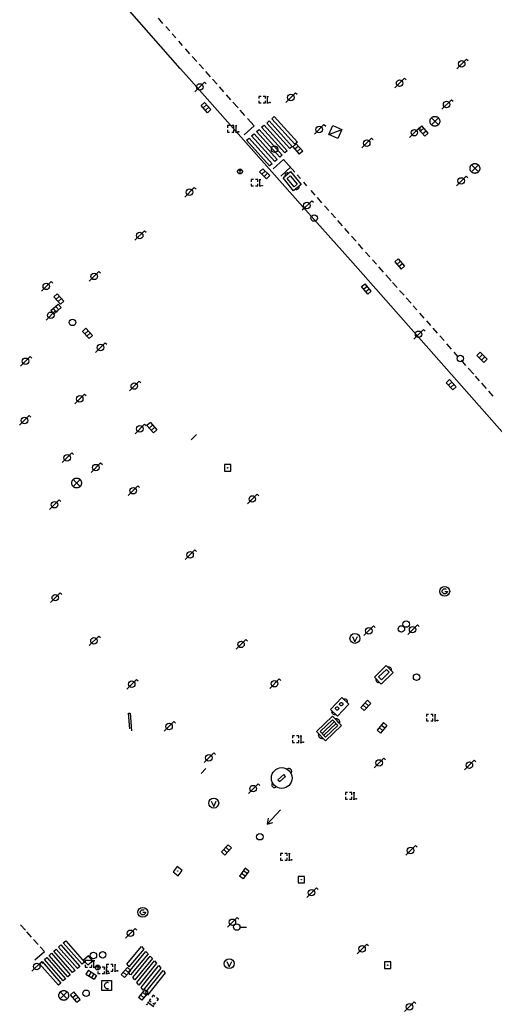
# Model space of a CAD drawing. Extents: x 704908 to 720853, y 4362597 to 4369964.
# Drawn here: x 716959 to 717032, y 4366851 to 4367003 of the extents above; entities that cross this region are included whole.
import ezdxf

# ---------------------------------------------------------------- set-up
doc = ezdxf.new("R2010")
doc.units = 0
doc.header["$MEASUREMENT"] = 0
doc.layers.get('0').update_dxf_attribs({"linetype": 'CONTINUOUS'})
for name, color, linetype in [('BOCA_DE_RIEGO', 5, 'CONTINUOUS'), ('CONTENEDORES_RSU', 7, 'CONTINUOUS'), ('FAROLAS', 7, 'CONTINUOUS'), ('IMBORNAL', 5, 'CONTINUOUS'), ('MARCA_VIAL', 7, 'CONTINUOUS'), ('OPERADORA_DE_CABLE', 7, 'CONTINUOUS'), ('POZO_SANEAMIENTO', 7, 'CONTINUOUS'), ('REGISTRO_DE_AGUA_POTABLE', 5, 'CONTINUOUS'), ('REGISTRO_DE_GAS', 7, 'CONTINUOUS'), ('REGISTRO_DE_SEMAFOROS', 7, 'CONTINUOUS'), ('REGISTRO_ELECTRICO', 1, 'CONTINUOUS'), ('REGISTRO_INDETERMINADO', 1, 'CONTINUOUS'), ('REGISTRO_TELEFONIA', 6, 'CONTINUOUS'), ('REJA_DE_DESAGÜE', 7, 'CONTINUOUS'), ('SENTIDO_DE_CIRCULACIÓN', 7, 'CONTINUOUS'), ('SEÑALIZACIÓN_VERTICAL', 7, 'CONTINUOUS'), ('VADO', 6, 'CONTINUOUS')]:
    doc.layers.add(name, color=color, linetype=linetype)

# ---------------------------------------------------------------- blocks, each defined once
blk = doc.blocks.new('408')
at = {"layer": 'SEÑALIZACIÓN_VERTICAL', "flags": 128}
for points in [[(-0.5, 0.25), (-0.67, 0.25), (-0.67, 0.08)], [(-0.17, 0.08), (-0.17, 0.25), (-0.34, 0.25)], [(-0.06, 0.25), (0.06, 0.25)], [(0, -0.25), (0, 0.25)], [(-0.67, -0.08), (-0.67, -0.25), (-0.5, -0.25)], [(-0.34, -0.25), (-0.17, -0.25), (-0.17, -0.08)], [(-0.06, -0.25), (0.06, -0.25)], [(0.13, -0.25), (0.13, -0.2), (0.2, -0.2), (0.2, -0.25), (0.13, -0.25)]]:
    blk.add_lwpolyline(points, dxfattribs=at)
blk = doc.blocks.new('476')
at = {"layer": 'OPERADORA_DE_CABLE', "flags": 128}
for points in [[(-0.38, 0.38), (0.38, 0.38), (0.38, -0.38), (-0.38, -0.38), (-0.38, 0.38)], [(0.14, 0.22), (0.1, 0.23), (0.06, 0.24), (0.02, 0.23), (-0.02, 0.22), (-0.06, 0.2), (-0.09, 0.18), (-0.12, 0.15), (-0.14, 0.12), (-0.16, 0.08), (-0.17, 0.04), (-0.18, 0), (-0.17, -0.04), (-0.16, -0.08), (-0.14, -0.12), (-0.12, -0.15), (-0.09, -0.18), (-0.06, -0.2), (-0.02, -0.22), (0.02, -0.23), (0.06, -0.24), (0.1, -0.23), (0.14, -0.22)]]:
    blk.add_lwpolyline(points, dxfattribs=at)
blk = doc.blocks.new('412')
at = {"layer": 'IMBORNAL'}
for p, q in [((-0.375, -0.25), (0.375, -0.25)), ((-0.375, -0.6), (0.375, -0.6)), ((0.375, -0.25), (0.375, -0.6))]:
    blk.add_line(p, q, dxfattribs=at)
at = {"layer": 'IMBORNAL', "flags": 128}
for points in [[(-0.375, -0.25), (-0.375, -0.6)], [(-0.125, -0.25), (-0.125, -0.6)], [(0.125, -0.25), (0.125, -0.6)]]:
    blk.add_lwpolyline(points, dxfattribs=at)
blk = doc.blocks.new('411')
at = {"layer": 'REGISTRO_INDETERMINADO', "flags": 128}
for points in [[(-0.248, -0.252), (0.252, -0.252), (0.252, 0.248), (-0.248, 0.248), (-0.248, -0.252)], [(0.002, 0.018), (0.007, 0.018), (0.012, 0.018), (0.012, 0.013), (0.017, 0.013), (0.017, 0.008), (0.017, 0.003), (0.017, -0.002), (0.017, -0.007), (0.012, -0.012), (0.007, -0.017), (0.002, -0.017), (-0.003, -0.017), (-0.008, -0.017), (-0.008, -0.012), (-0.013, -0.012), (-0.013, -0.007), (-0.018, -0.007), (-0.018, 0.003), (-0.018, 0.008), (-0.013, 0.013), (-0.008, 0.018), (-0.003, 0.018), (0.002, 0.018)]]:
    blk.add_lwpolyline(points, dxfattribs=at)
blk = doc.blocks.new('423')
at = {"layer": 'REGISTRO_ELECTRICO', "flags": 128}
for points in [[(0.38, 0), (0.37, -0.03), (0.37, -0.07), (0.36, -0.1), (0.35, -0.13), (0.34, -0.16), (0.33, -0.19), (0.31, -0.22), (0.29, -0.24), (0.27, -0.27), (0.24, -0.29), (0.22, -0.31), (0.19, -0.33), (0.16, -0.34), (0.13, -0.35), (0.1, -0.36), (0.07, -0.37), (0.03, -0.37), (0, -0.38), (-0.03, -0.37), (-0.07, -0.37), (-0.1, -0.36), (-0.13, -0.35), (-0.16, -0.34), (-0.19, -0.33), (-0.22, -0.31), (-0.24, -0.29), (-0.27, -0.27), (-0.29, -0.24), (-0.31, -0.22), (-0.33, -0.19), (-0.34, -0.16), (-0.35, -0.13), (-0.36, -0.1), (-0.37, -0.07), (-0.37, -0.03), (-0.38, 0), (-0.37, 0.03), (-0.37, 0.07), (-0.36, 0.1), (-0.35, 0.13), (-0.34, 0.16), (-0.33, 0.19), (-0.31, 0.22), (-0.29, 0.24), (-0.27, 0.27), (-0.24, 0.29), (-0.22, 0.31), (-0.19, 0.33), (-0.16, 0.34), (-0.13, 0.35), (-0.1, 0.36), (-0.07, 0.37), (-0.03, 0.37), (0, 0.38), (0.03, 0.37), (0.07, 0.37), (0.1, 0.36), (0.13, 0.35), (0.16, 0.34), (0.19, 0.33), (0.22, 0.31), (0.24, 0.29), (0.27, 0.27), (0.29, 0.24), (0.31, 0.22), (0.33, 0.19), (0.34, 0.16), (0.35, 0.13), (0.36, 0.1), (0.37, 0.07), (0.37, 0.03), (0.38, 0)], [(-0.27, -0.27), (0.27, 0.27)], [(-0.27, 0.27), (0.27, -0.27)]]:
    blk.add_lwpolyline(points, dxfattribs=at)
blk = doc.blocks.new('413')
blk.add_circle((0, 0), 0.25)
blk = doc.blocks.new('416')
at = {"layer": 'REGISTRO_DE_AGUA_POTABLE'}
blk.add_circle((0, 0), 0.25, dxfattribs=at)
blk = doc.blocks.new('484')
at = {"flags": 128}
blk.add_lwpolyline([(-0.37, -0.37), (0.37, 0.37), (0.5, 0.25)], dxfattribs=at)
blk.add_circle((0, 0), 0.25)
blk = doc.blocks.new('417')
at = {"layer": 'REGISTRO_DE_GAS', "flags": 128}
blk.add_lwpolyline([(0, 0), (0.2, 0), (0.2, -0.03), (0.19, -0.07), (0.17, -0.1), (0.15, -0.13), (0.13, -0.15), (0.1, -0.17), (0.07, -0.19), (0.03, -0.2), (0, -0.2), (-0.03, -0.2), (-0.07, -0.19), (-0.1, -0.17), (-0.13, -0.15), (-0.15, -0.13), (-0.17, -0.1), (-0.19, -0.07), (-0.2, -0.03), (-0.2, 0), (-0.2, 0.03), (-0.19, 0.07), (-0.17, 0.1), (-0.15, 0.13), (-0.13, 0.15), (-0.1, 0.17), (-0.07, 0.19), (-0.03, 0.2), (0, 0.2), (0.03, 0.2), (0.07, 0.19), (0.1, 0.17)], dxfattribs=at)
blk.add_lwpolyline([(0, 0), (0.2, 0), (0.2, -0.03), (0.19, -0.07), (0.17, -0.1), (0.15, -0.13), (0.13, -0.15), (0.1, -0.17), (0.07, -0.19), (0.03, -0.2), (0, -0.2), (-0.03, -0.2), (-0.07, -0.19), (-0.1, -0.17), (-0.13, -0.15), (-0.15, -0.13), (-0.17, -0.1), (-0.19, -0.07), (-0.2, -0.03), (-0.2, 0), (-0.2, 0.03), (-0.19, 0.07), (-0.17, 0.1), (-0.15, 0.13), (-0.13, 0.15), (-0.1, 0.17), (-0.07, 0.19), (-0.03, 0.2), (0, 0.2), (0.03, 0.2), (0.07, 0.19), (0.1, 0.17)], dxfattribs=at)
at = {"layer": 'REGISTRO_DE_GAS'}
blk.add_circle((0, 0), 0.38, dxfattribs=at)
blk.add_circle((0, 0), 0.38, dxfattribs=at)
blk = doc.blocks.new('419')
at = {"layer": 'REGISTRO_DE_SEMAFOROS', "flags": 128}
for points in [[(-0.38, -0.38), (0.38, 0.38)], [(-0.38, 0.38), (0.38, 0.38), (0.38, -0.38), (-0.38, -0.38), (-0.38, 0.38)]]:
    blk.add_lwpolyline(points, dxfattribs=at)
blk = doc.blocks.new('415')
at = {"layer": 'BOCA_DE_RIEGO', "flags": 128}
blk.add_lwpolyline([(0, 0), (0.5, 0)], dxfattribs=at)
at = {"layer": 'BOCA_DE_RIEGO'}
blk.add_circle((-0.25, 0), 0.25, dxfattribs=at)
blk = doc.blocks.new('473')
at = {"layer": 'VADO', "color": 6, "flags": 128}
blk.add_lwpolyline([(-0.19, 0.16), (0, -0.25), (0.19, 0.16)], dxfattribs=at)
at = {"layer": 'VADO', "color": 6}
blk.add_circle((0, 0), 0.38, dxfattribs=at)
blk = doc.blocks.new('446')
at = {"color": 3, "flags": 128}
for points in [[(-0.64, 0), (0.64, 0), (0.64, -0.75), (-0.64, -0.75), (-0.64, 0)], [(-0.4, -0.53), (-0.4, -0.23), (0.43, -0.23), (0.43, -0.53)], [(0.43, -0.53), (-0.4, -0.53)]]:
    blk.add_lwpolyline(points, dxfattribs=at)
at = {"color": 3}
for centre, start, end in [((-0.557, -0.375), 114.03429, 245.96571), ((0.557, -0.375), 294.03429, 65.96571)]:
    blk.add_arc(centre, 0.203, start, end, dxfattribs=at)
blk = doc.blocks.new('447')
at = {"color": 3, "flags": 128}
for points in [[(-0.77, -0.588), (-0.81, -0.598), (-0.84, -0.608), (-0.87, -0.618), (-0.9, -0.638), (-0.93, -0.668), (-0.95, -0.698), (-0.96, -0.728), (-0.97, -0.768), (-0.97, -0.798), (-0.97, -0.838), (-0.96, -0.868), (-0.95, -0.898), (-0.93, -0.928), (-0.9, -0.958), (-0.87, -0.978), (-0.84, -0.988), (-0.81, -0.998), (-0.77, -1.008)], [(-0.3, -0.898), (0.3, -0.898), (0.3, -0.698), (-0.3, -0.698), (-0.3, -0.898)], [(0.77, -1.008), (0.81, -0.998), (0.84, -0.988), (0.87, -0.978), (0.9, -0.958), (0.93, -0.928), (0.95, -0.898), (0.96, -0.868), (0.97, -0.838), (0.97, -0.798), (0.97, -0.768), (0.96, -0.728), (0.95, -0.698), (0.93, -0.668), (0.9, -0.638), (0.87, -0.618), (0.84, -0.608), (0.81, -0.598), (0.77, -0.588)]]:
    blk.add_lwpolyline(points, dxfattribs=at)
at = {"color": 3}
blk.add_circle((0, -0.798), 0.798, dxfattribs=at)
blk = doc.blocks.new('448')
at = {"color": 3, "flags": 128}
for points in [[(-0.85, 0), (0.85, 0), (0.85, -1), (-0.85, -1), (-0.85, 0)], [(-0.85, -0.75), (-0.87, -0.74), (-0.89, -0.72), (-0.91, -0.71), (-0.93, -0.69), (-0.94, -0.67), (-0.96, -0.65), (-0.97, -0.63), (-0.98, -0.61), (-0.99, -0.58), (-0.99, -0.56), (-1, -0.54), (-1, -0.51), (-1, -0.49), (-1, -0.46), (-0.99, -0.44), (-0.99, -0.42), (-0.98, -0.39), (-0.97, -0.37), (-0.96, -0.35), (-0.94, -0.33), (-0.93, -0.31), (-0.91, -0.29), (-0.89, -0.28), (-0.87, -0.26), (-0.85, -0.25)], [(-0.65, -0.2), (-0.65, -0.8), (0.65, -0.8), (0.65, -0.2)], [(-0.65, -0.2), (0.65, -0.2)], [(-0.65, -0.4), (0.65, -0.4)], [(-0.65, -0.6), (0.65, -0.6)], [(0.85, -0.25), (0.87, -0.26), (0.89, -0.28), (0.91, -0.29), (0.93, -0.31), (0.94, -0.33), (0.96, -0.35), (0.97, -0.37), (0.98, -0.39), (0.99, -0.42), (0.99, -0.44), (1, -0.46), (1, -0.49), (1, -0.51), (1, -0.54), (0.99, -0.56), (0.99, -0.58), (0.98, -0.61), (0.97, -0.63), (0.96, -0.65), (0.94, -0.67), (0.93, -0.69), (0.91, -0.71), (0.89, -0.72), (0.87, -0.74), (0.85, -0.75)], [(0.85, -0.75), (0.85, -0.5)], [(0.85, -0.75), (0.85, -0.5)]]:
    blk.add_lwpolyline(points, dxfattribs=at)
blk = doc.blocks.new('PLASTICO')
at = {"color": 2, "linetype": 'CONTINUOUS', "flags": 128}
for points in [[(-0.64, -0.166), (-0.67, -0.156), (-0.7, -0.136), (-0.72, -0.106), (-0.74, -0.076), (-0.75, -0.046), (-0.76, -0.016), (-0.76, 0.014), (-0.76, 0.054), (-0.75, 0.084), (-0.74, 0.114), (-0.72, 0.144), (-0.7, 0.174), (-0.67, 0.194), (-0.64, 0.204)], [(-0.64, -0.356), (-0.64, 0.394), (0.64, 0.394), (0.64, -0.356), (-0.64, -0.356)], [(-0.11, 0.064), (-0.11, 0.034), (-0.12, 0.004), (-0.14, -0.016), (-0.17, -0.036), (-0.2, -0.056), (-0.23, -0.056), (-0.27, -0.056), (-0.3, -0.036), (-0.32, -0.016), (-0.34, 0.004), (-0.35, 0.034), (-0.36, 0.064), (-0.35, 0.104), (-0.34, 0.134), (-0.32, 0.154), (-0.3, 0.174), (-0.27, 0.194), (-0.23, 0.194), (-0.2, 0.194), (-0.17, 0.174), (-0.14, 0.154), (-0.12, 0.134), (-0.11, 0.104), (-0.11, 0.064)], [(0.36, 0.064), (0.35, 0.034), (0.34, 0.004), (0.32, -0.016), (0.3, -0.036), (0.27, -0.056), (0.23, -0.056), (0.2, -0.056), (0.17, -0.036), (0.14, -0.016), (0.12, 0.004), (0.11, 0.034), (0.11, 0.064), (0.11, 0.104), (0.12, 0.134), (0.14, 0.154), (0.17, 0.174), (0.2, 0.194), (0.23, 0.194), (0.27, 0.194), (0.3, 0.174), (0.32, 0.154), (0.34, 0.134), (0.35, 0.104), (0.36, 0.064)], [(0.64, 0.204), (0.67, 0.194), (0.7, 0.174), (0.72, 0.144), (0.74, 0.114), (0.75, 0.084), (0.76, 0.054), (0.76, 0.014), (0.76, -0.016), (0.75, -0.046), (0.74, -0.076), (0.72, -0.106), (0.7, -0.136), (0.67, -0.156), (0.64, -0.166)]]:
    blk.add_lwpolyline(points, dxfattribs=at)
blk = doc.blocks.new('418')
at = {"layer": 'REGISTRO_TELEFONIA', "flags": 128}
for points in [[(-0.2, 0.19), (0.2, 0.19)], [(0, 0.19), (0, 0), (0, -0.25)]]:
    blk.add_lwpolyline(points, dxfattribs=at)
at = {"layer": 'REGISTRO_TELEFONIA'}
blk.add_circle((0, 0), 0.38, dxfattribs=at)
blk = doc.blocks.new('426')
at = {"color": 0, "linetype": 'BYBLOCK', "flags": 128}
for points in [[(1.5, 0), (0, 0)], [(1.1, -0.25), (1.5, 0), (1.1, 0.25)]]:
    blk.add_lwpolyline(points, dxfattribs=at)

msp = doc.modelspace()

# ---------------------------------------------------------------- linework, layer by layer
at = {"layer": 'FAROLAS'}
for p, q in [((717002.49, 4366973.55), (717002.93, 4366973.98)), ((716985.35, 4366938.13), (716986.17, 4366938.94)), ((716986.87, 4366886.84), (716987.6, 4366887.57))]:
    msp.add_line(p, q, dxfattribs=at)
at = {"layer": 'MARCA_VIAL'}
for p, q in [((716980.99, 4367002.17), (716980.28, 4367002.98)), ((716982.03, 4367001), (716981.41, 4367001.69)), ((716982.97, 4366999.94), (716982.41, 4367000.56)), ((716984.01, 4366998.77), (716983.42, 4366999.44)), ((716984.51, 4366998.21), (716984.47, 4366998.25)), ((716985.15, 4366997.49), (716984.51, 4366998.21)), ((716986.21, 4366996.3), (716985.51, 4366997.08)), ((716987.22, 4366995.16), (716986.57, 4366995.9)), ((716988.3, 4366993.95), (716987.58, 4366994.76)), ((717002.54, 4366973.97), (716984.62, 4366994.15)), ((716989.32, 4366992.8), (716988.61, 4366993.61)), ((716990.35, 4366991.65), (716989.68, 4366992.4)), ((716991.45, 4366990.42), (716990.76, 4366991.19)), ((716992.56, 4366989.17), (716991.76, 4366990.07)), ((716993.59, 4366988.01), (716992.88, 4366988.81)), ((716997.73, 4366987.5), (716998.12, 4366987.84)), ((717001.29, 4366983.58), (716997.73, 4366987.5)), ((716998.12, 4366987.84), (717001.68, 4366983.91)), ((717001.68, 4366983.91), (717001.29, 4366983.58)), ((716999.56, 4366981.25), (716997.98, 4366979.81)), ((717001.27, 4366979.31), (716999.56, 4366981.25)), ((717000.65, 4366980.03), (716999.14, 4366978.66)), ((717002.17, 4366978.3), (717001.64, 4366978.89)), ((717003.14, 4366977.21), (717002.67, 4366977.73)), ((717004.42, 4366975.76), (717003.81, 4366976.45)), ((717005.46, 4366974.59), (717004.77, 4366975.37)), ((717005.93, 4366974.07), (717005.88, 4366974.12)), ((717006.51, 4366973.41), (717005.93, 4366974.07)), ((717007.53, 4366972.25), (717006.9, 4366972.97)), ((717008.63, 4366971.03), (717007.9, 4366971.84)), ((717009.66, 4366969.86), (717009, 4366970.6)), ((717010.71, 4366968.68), (717010.04, 4366969.43)), ((717011.78, 4366967.47), (717011.07, 4366968.27)), ((717012.84, 4366966.28), (717012.19, 4366967.01)), ((717013.86, 4366965.13), (717013.24, 4366965.83)), ((717014.94, 4366963.91), (717014.23, 4366964.71)), ((717016.14, 4366962.56), (717015.32, 4366963.48)), ((717017.05, 4366961.53), (717016.34, 4366962.33)), ((717018.1, 4366960.35), (717017.43, 4366961.11)), ((717019.19, 4366959.13), (717018.43, 4366959.98)), ((717020.09, 4366958.11), (717019.52, 4366958.75)), ((717021.21, 4366956.85), (717020.54, 4366957.61)), ((717022.23, 4366955.69), (717021.59, 4366956.43)), ((717023.26, 4366954.53), (717022.59, 4366955.29)), ((717024.28, 4366953.38), (717023.61, 4366954.13)), ((717025.43, 4366952.07), (717024.71, 4366952.88)), ((717026.46, 4366950.91), (717025.84, 4366951.6)), ((717027.63, 4366949.58), (717026.93, 4366950.37)), ((717028.83, 4366948.23), (717027.99, 4366949.17)), ((717029.72, 4366947.21), (717029.1, 4366947.92)), ((717030.78, 4366946.01), (717030.07, 4366946.82)), ((717031.81, 4366944.84), (717031.14, 4366945.61)), ((716959.81, 4366862.72), (716959.08, 4366863.53)), ((716960.75, 4366861.67), (716960.02, 4366862.48)), ((716961.79, 4366860.51), (716961.06, 4366861.32)), ((716962.74, 4366859.46), (716962.09, 4366860.18)), ((716975.41, 4366857.49), (716977.71, 4366860.2)), ((716978.04, 4366859.83), (716975.76, 4366857.12)), ((716977.71, 4366860.2), (716978.04, 4366859.83)), ((716961.28, 4366858.15), (716962.74, 4366859.46)), ((716975.41, 4366857.49), (716975.76, 4366857.12))]:
    msp.add_line(p, q, dxfattribs=at)
at = {"layer": 'MARCA_VIAL', "flags": 128}
for points in [[(716984.62, 4366994.15), (716983.65, 4366995.24), (716969.52, 4367011.3)], [(716993.5, 4366985.03), (716995.02, 4366986.42), (716994, 4366987.56)], [(716996.96, 4366986.84), (716997.35, 4366987.17), (717000.9, 4366983.25), (717000.51, 4366982.91), (716996.96, 4366986.84)], [(716995.41, 4366985.52), (716995.8, 4366985.85), (716999.35, 4366981.91), (716998.96, 4366981.58), (716995.41, 4366985.52)], [(716996.18, 4366986.18), (716996.57, 4366986.51), (717000.13, 4366982.58), (716999.74, 4366982.25), (716996.18, 4366986.18)], [(716993.86, 4366984.2), (716994.25, 4366984.53), (716997.8, 4366980.58), (716997.41, 4366980.25), (716993.86, 4366984.2)], [(716994.63, 4366984.86), (716995.02, 4366985.19), (716998.57, 4366981.25), (716998.19, 4366980.91), (716994.63, 4366984.86)], [(717034.8, 4366934.7), (717036.28, 4366935.88), (717009.84, 4366965.76), (717002.54, 4366973.97)], [(716967.46, 4366856.53), (716967.09, 4366856.21), (716964.19, 4366859.5), (716964.56, 4366859.82), (716967.46, 4366856.53)], [(716968.19, 4366857.17), (716967.82, 4366856.85), (716964.92, 4366860.14), (716965.29, 4366860.46), (716968.19, 4366857.17)], [(716968.92, 4366857.81), (716968.55, 4366857.49), (716965.65, 4366860.78), (716966.02, 4366861.1), (716968.92, 4366857.81)], [(716966, 4366855.25), (716965.63, 4366854.93), (716962.73, 4366858.22), (716963.1, 4366858.54), (716966, 4366855.25)], [(716966.73, 4366855.89), (716966.36, 4366855.57), (716963.46, 4366858.86), (716963.83, 4366859.18), (716966.73, 4366855.89)], [(716978.37, 4366859.47), (716978.7, 4366859.1), (716976, 4366855.86), (716975.68, 4366856.25), (716978.37, 4366859.47)], [(716979.03, 4366858.74), (716979.36, 4366858.37), (716976.65, 4366855.08), (716976.33, 4366855.47), (716979.03, 4366858.74)], [(716965.27, 4366854.61), (716964.9, 4366854.29), (716962, 4366857.58), (716962.37, 4366857.9), (716965.27, 4366854.61)], [(716979.69, 4366858.01), (716980.02, 4366857.64), (716977.3, 4366854.3), (716976.98, 4366854.69), (716979.69, 4366858.01)], [(716980.35, 4366857.28), (716980.68, 4366856.91), (716977.95, 4366853.52), (716977.63, 4366853.91), (716980.35, 4366857.28)], [(716981.01, 4366856.55), (716981.34, 4366856.18), (716978.6, 4366852.74), (716978.28, 4366853.13), (716981.01, 4366856.55)]]:
    msp.add_lwpolyline(points, dxfattribs=at)
at = {"layer": 'REJA_DE_DESAGÜE'}
msp.add_line((716975.96, 4366896.11), (716976.16, 4366893.38), dxfattribs=at)
at = {"layer": 'REJA_DE_DESAGÜE', "flags": 128}
msp.add_lwpolyline([(716975.89, 4366893.68), (716975.71, 4366896.09), (716975.96, 4366896.11)], dxfattribs=at)

# ---------------------------------------------------------------- block references
at = {"layer": 'BOCA_DE_RIEGO', "color": 5, "xscale": 2, "yscale": 2, "zscale": 2}
msp.add_blockref('415', (716992.85, 4366863.22), dxfattribs=at)
at = {"layer": 'CONTENEDORES_RSU', "color": 3, "yscale": 2}
for name, p, xscale, zscale, rotation in [('446', (717001.45, 4366978.38), 1.999999999795349, 1.999999999897675, 309.1000000039779), ('446', (717014.45, 4366902.55), 1.999999999769888, 1.999999999884944, 44.16515286708853), ('447', (716998.19, 4366887.3), 2.000000000281194, 2.000000000140597, 42.66000000736133)]:
    msp.add_blockref(name, p, dxfattribs=dict(at, xscale=xscale, zscale=zscale, rotation=rotation))
at = {"layer": 'CONTENEDORES_RSU', "color": 7, "yscale": 2}
for name, p, xscale, zscale, rotation in [('PLASTICO', (717008.22, 4366897.06), 2.00000000011163, 2.000000000055815, 46.88000000176619), ('448', (717005.87, 4366894.46), 2.000000000296572, 2.000000000148286, 43.75910843231995)]:
    msp.add_blockref(name, p, dxfattribs=dict(at, xscale=xscale, zscale=zscale, rotation=rotation))
at = {"layer": 'FAROLAS', "color": 7, "xscale": 2, "yscale": 2, "zscale": 2}
for p in [(717026.98, 4366995.94), (716986.66, 4366992.39), (717017.43, 4366992.98), (717000.67, 4366990.76), (717024.66, 4366989.69), (717005.04, 4366985.85), (717019.69, 4366985.35), (717012.36, 4366983.75), (717026.91, 4366977.94), (716985.08, 4366976.2), (717003.15, 4366974.16), (716977.41, 4366969.55), (716970.39, 4366963.26), (716963.03, 4366961.73), (716963.73, 4366957.28), (717020.35, 4366954.36), (716971.37, 4366952.32), (716959.82, 4366950.21), (716976.58, 4366946.4), (716968.18, 4366944.43), (716959.67, 4366941.11), (716977.43, 4366939.81), (716966.24, 4366935.37), (716970.66, 4366933.86), (716976.4, 4366930.31), (716994.75, 4366929.04), (716964.29, 4366928.15), (716985.16, 4366920.45), (716964.42, 4366913.86), (717019.42, 4366908.94), (717012.68, 4366908.77), (716970.37, 4366907.22), (716993.01, 4366906.68), (716976.18, 4366900.55), (716998.16, 4366900.63), (716981.93, 4366894.06), (716988.06, 4366889.24), (717014.27, 4366888.45), (717028.16, 4366888.11), (716994.89, 4366884.5), (717019.11, 4366874.99), (717003.87, 4366868.5), (716991.68, 4366863.95), (716975.98, 4366862.25), (717011.64, 4366859.86), (716961.55, 4366857.15), (717018.94, 4366850.95)]:
    msp.add_blockref('484', p, dxfattribs=at)
at = {"layer": 'IMBORNAL', "color": 5}
for p, xscale, yscale, zscale, rotation in [((716986.99, 4366988.65), 2, 2, 2, 132.07), ((717020.42, 4366985.06), 2, 2, 2, 131.28), ((717002.38, 4366983.43), 2, 2, 2, 311.51), ((716996.06, 4366978.43), 2, 2, 2, 135.35), ((717018.06, 4366965.71), 2, 2, 2, 311.51), ((717011.66, 4366960.79), 2, 2, 2, 129.71), ((716964.33, 4366959.23), 1.999999999834537, 2, 1.999999999917269, 131.8800000051755), ((716963.97, 4366958.87), 1.999999999954554, 2, 1.999999999977277, 40.89999999632009), ((716968.74, 4366953.92), 1.999999999834537, 2, 1.999999999917269, 131.8800000051755), ((717030.71, 4366951.42), 2, 2, 2, 315.21), ((717024.74, 4366946.02), 2, 2, 2, 132.66), ((716979.92, 4366940.54), 1.99999999997809, 2, 1.999999999989045, 311.3399999999992), ((717011.59, 4366897.86), 2, 2, 2, 47.48), ((717015.35, 4366893.29), 2, 2, 2, 229.3899999999999), ((716990.15, 4366875.65), 2, 2, 2, 46.60065662809939), ((716994.2, 4366870.93), 2, 2, 2, 233.97), ((716974.68, 4366856.8), 1.999999999960331, 2, 1.999999999980166, 47.29000000112651), ((716970.42, 4366856.59), 2.000000000041181, 2, 2.000000000020591, 327.4199999977322), ((716978.61, 4366852.23), 1.999999999707584, 2, 1.999999999853792, 230.8599999939641), ((716966.87, 4366851.88), 2.00000000013181, 1.999999999999999, 2.000000000065905, 130.7599999970072)]:
    msp.add_blockref('412', p, dxfattribs=dict(at, xscale=xscale, yscale=yscale, zscale=zscale, rotation=rotation))
at = {"layer": 'OPERADORA_DE_CABLE', "color": 7, "xscale": 2, "yscale": 2, "zscale": 2}
msp.add_blockref('476', (716972.32, 4366854.21), dxfattribs=at)
at = {"layer": 'POZO_SANEAMIENTO', "color": 7, "xscale": 2, "yscale": 2, "zscale": 2}
for p in [(716998.18, 4366982.83), (717004.28, 4366972.23), (716967.06, 4366956.19), (717026.77, 4366950.64), (717020.04, 4366901.63), (716995.9, 4366877.1), (716969.15, 4366853.03)]:
    msp.add_blockref('413', p, dxfattribs=at)
at = {"layer": 'REGISTRO_DE_AGUA_POTABLE', "color": 5, "xscale": 2, "yscale": 2, "zscale": 2}
for p in [(717018.44, 4366909.8), (717017.69, 4366909.05), (716970.28, 4366858.85), (716971.71, 4366858.93)]:
    msp.add_blockref('416', p, dxfattribs=at)
at = {"layer": 'REGISTRO_DE_GAS', "color": 7, "xscale": 2, "yscale": 2, "zscale": 2}
for p in [(717024.37, 4366914.83), (716977.89, 4366865.48)]:
    msp.add_blockref('417', p, dxfattribs=at)
at = {"layer": 'REGISTRO_DE_SEMAFOROS', "color": 7, "xscale": 1.999999999999999, "yscale": 1.999999999999999, "zscale": 1.999999999999999, "rotation": 336.3}
msp.add_blockref('419', (717007.51, 4366985.48), dxfattribs=at)
at = {"layer": 'REGISTRO_ELECTRICO', "color": 1, "xscale": 2, "yscale": 2, "zscale": 2}
for p in [(717022.85, 4366987.11), (717029.01, 4366979.86), (716967.7, 4366931.49), (716965.72, 4366852.7)]:
    msp.add_blockref('423', p, dxfattribs=at)
at = {"layer": 'REGISTRO_INDETERMINADO', "color": 1, "xscale": 2, "yscale": 2, "zscale": 2}
for p in [(716990.96, 4366933.82), (717002.29, 4366870.5), (717015.59, 4366857.35)]:
    msp.add_blockref('411', p, dxfattribs=at)
at = {"layer": 'REGISTRO_INDETERMINADO', "color": 1, "yscale": 2}
for p, xscale, zscale, rotation in [((716983.26, 4366871.82), 2.000000000056484, 2.000000000028242, 322.709999998417), ((716969.48, 4366858.08), 1.999999999749834, 1.999999999874917, 131.5500000063822)]:
    msp.add_blockref('411', p, dxfattribs=dict(at, xscale=xscale, zscale=zscale, rotation=rotation))
at = {"layer": 'REGISTRO_TELEFONIA', "color": 6}
for p in [(716992.85, 4366979.4), (716970.94, 4366856.99)]:
    msp.add_blockref('418', p, dxfattribs=at)
at = {"layer": 'SENTIDO_DE_CIRCULACIÓN', "xscale": 2, "yscale": 2, "zscale": 2, "rotation": 226.41}
msp.add_blockref('426', (716999.08, 4366881.22), dxfattribs=at)
at = {"layer": 'SEÑALIZACIÓN_VERTICAL', "color": 7, "xscale": 2, "yscale": 2, "zscale": 2}
for p in [(716997.11, 4366990.43), (716992.26, 4366985.94), (716995.92, 4366977.66), (717022.89, 4366895.42), (717002.25, 4366892.1), (717010.41, 4366883.38), (717000.45, 4366874.01), (716970.36, 4366857.55), (716972.32, 4366856.55), (716973.64, 4366856.95)]:
    msp.add_blockref('408', p, dxfattribs=at)
at = {"layer": 'SEÑALIZACIÓN_VERTICAL', "color": 7, "xscale": 2.000000000147126, "yscale": 2, "zscale": 2.000000000073563, "rotation": 234.2000000049196}
msp.add_blockref('408', (716979.09, 4366851.35), dxfattribs=at)
at = {"layer": 'VADO', "color": 6, "xscale": 2, "yscale": 2, "zscale": 2}
for p in [(717010.54, 4366907.59), (716988.81, 4366882.27), (716991.19, 4366857.59)]:
    msp.add_blockref('473', p, dxfattribs=at)

doc.saveas('drawing.dxf')
